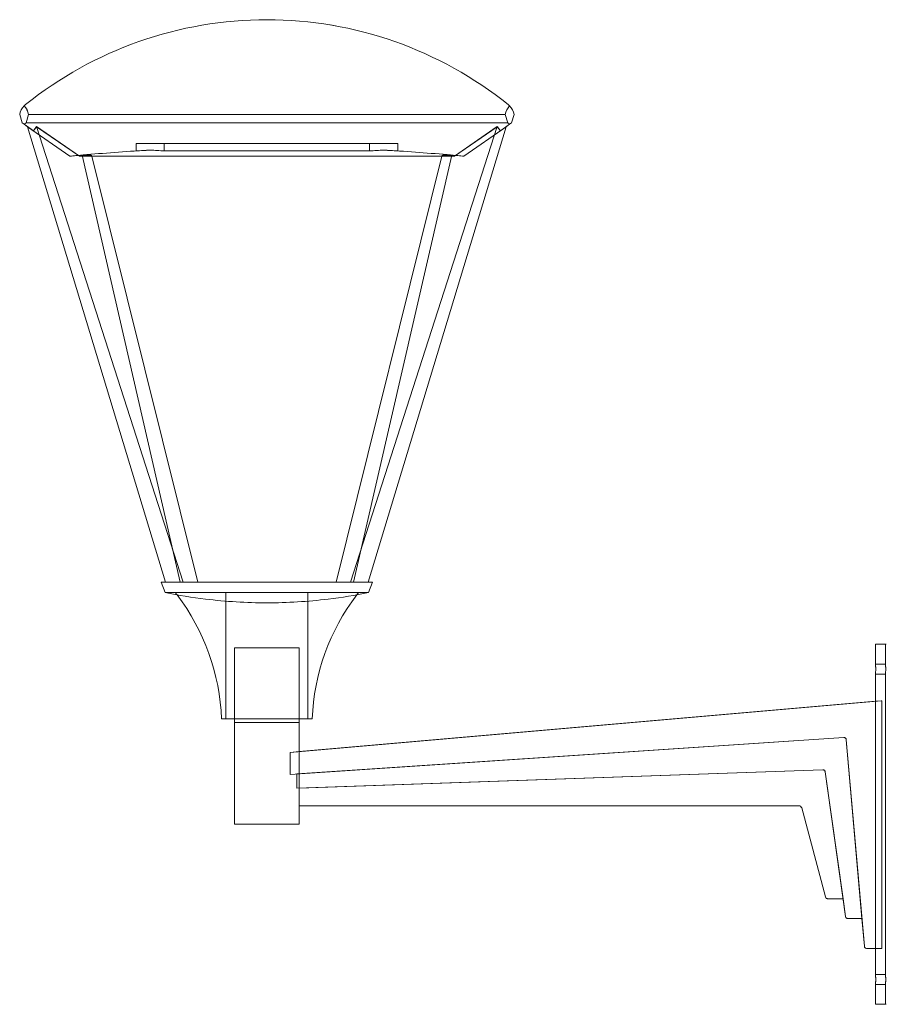
# Model space of a CAD drawing. Units: millimetres. Extents: x -741 to 7581, y -199 to 7285.
# Drawn here: x -741 to -43, y 6492 to 7285 of the extents above; entities that cross this region are included whole.
import ezdxf

# ---------------------------------------------------------------- set-up
doc = ezdxf.new("R2010")
doc.units = ezdxf.units.MM

# ---------------------------------------------------------------- blocks, each defined once
blk = doc.blocks.new('A$Cc708ba15')
at = {"color": 0, "linetype": 'Continuous', "lineweight": 0}
for p, q in [((-4355.27, 3568.92), (-4355.25, 3568.92)), ((-4552.16, 3485.76), (-4554.25, 3492.58)), ((-4554.25, 3492.58), (-4552.16, 3485.75)), ((-4554.25, 3492.58), (-4554.25, 3492.58)), ((-4547.1, 3492.58), (-4549.18, 3485.76)), ((-4549.16, 3485.75), (-4547.07, 3492.58)), ((-4547.1, 3492.58), (-4163.43, 3492.58)), ((-4163.42, 3492.58), (-4547.07, 3492.58)), ((-4161.34, 3485.76), (-4163.43, 3492.58)), ((-4163.42, 3492.58), (-4161.33, 3485.75)), ((-4158.36, 3485.75), (-4156.27, 3492.58)), ((-4156.27, 3492.58), (-4158.36, 3485.76)), ((-4156.27, 3492.58), (-4156.27, 3492.58)), ((-4552.16, 3485.76), (-4550.67, 3484.71)), ((-4552.16, 3485.75), (-4552.16, 3485.76)), ((-4550.66, 3484.7), (-4552.16, 3485.75)), ((-4550.67, 3484.71), (-4549.18, 3485.76)), ((-4543.27, 3479.53), (-4550.67, 3484.71)), ((-4549.16, 3485.75), (-4550.66, 3484.7)), ((-4547.89, 3482.76), (-4550.66, 3484.7)), ((-4549.18, 3485.76), (-4161.34, 3485.76)), ((-4161.33, 3485.75), (-4549.16, 3485.75)), ((-4547.89, 3482.76), (-4436.79, 3115.9)), ((-4547.89, 3482.76), (-4543.27, 3479.53)), ((-4513.92, 3458.98), (-4547.89, 3482.76)), ((-4547.89, 3482.76), (-4513.92, 3458.97)), ((-4543.26, 3479.52), (-4547.89, 3482.76)), ((-4543.26, 3479.52), (-4547.89, 3482.76)), ((-4543.27, 3479.53), (-4540.66, 3482.77)), ((-4540.66, 3482.76), (-4543.26, 3479.52)), ((-4540.66, 3482.77), (-4422.65, 3115.9)), ((-4540.66, 3482.77), (-4506.23, 3458.98)), ((-4506.24, 3458.97), (-4540.66, 3482.76)), ((-4287.87, 3115.9), (-4169.86, 3482.77)), ((-4273.73, 3115.9), (-4162.63, 3482.76)), ((-4204.29, 3458.98), (-4169.86, 3482.77)), ((-4169.86, 3482.76), (-4204.28, 3458.97)), ((-4162.63, 3482.76), (-4196.6, 3458.98)), ((-4196.6, 3458.97), (-4162.63, 3482.76)), ((-4169.86, 3482.77), (-4167.25, 3479.53)), ((-4167.26, 3479.52), (-4169.86, 3482.76)), ((-4162.63, 3482.76), (-4167.26, 3479.52)), ((-4162.63, 3482.76), (-4167.26, 3479.52)), ((-4167.25, 3479.53), (-4159.85, 3484.71)), ((-4167.25, 3479.53), (-4162.63, 3482.76)), ((-4159.85, 3484.71), (-4162.63, 3482.76)), ((-4161.34, 3485.76), (-4159.85, 3484.71)), ((-4159.85, 3484.71), (-4161.33, 3485.75)), ((-4159.85, 3484.71), (-4158.36, 3485.76)), ((-4158.36, 3485.75), (-4159.85, 3484.71)), ((-4158.36, 3485.76), (-4158.36, 3485.75)), ((-4460.55, 3463.21), (-4460.55, 3469.1)), ((-4437.88, 3469.1), (-4460.55, 3469.1)), ((-4460.55, 3469.09), (-4437.88, 3469.09)), ((-4437.88, 3463.21), (-4437.88, 3469.1)), ((-4272.64, 3469.1), (-4437.88, 3469.1)), ((-4437.88, 3469.09), (-4272.64, 3469.09)), ((-4272.64, 3463.21), (-4272.64, 3469.1)), ((-4249.97, 3469.1), (-4272.64, 3469.1)), ((-4272.64, 3469.09), (-4249.97, 3469.09)), ((-4249.97, 3463.21), (-4249.97, 3469.1)), ((-4513.92, 3458.97), (-4513.92, 3458.98)), ((-4496.13, 3458.97), (-4506.24, 3458.97)), ((-4506.23, 3458.98), (-4204.29, 3458.98)), ((-4425.05, 3115.9), (-4504.02, 3459.89)), ((-4496.36, 3459.89), (-4496.13, 3458.98)), ((-4496.13, 3458.98), (-4410.91, 3115.9)), ((-4214.39, 3458.97), (-4496.13, 3458.97)), ((-4460.55, 3463.2), (-4460.55, 3463.21)), ((-4437.88, 3463.2), (-4437.88, 3463.21)), ((-4437.88, 3463.21), (-4272.64, 3463.21)), ((-4272.64, 3463.2), (-4437.88, 3463.2)), ((-4299.61, 3115.9), (-4214.39, 3458.98)), ((-4206.5, 3459.89), (-4285.47, 3115.9)), ((-4272.64, 3463.2), (-4272.64, 3463.21)), ((-4249.97, 3463.21), (-4249.97, 3463.2)), ((-4214.39, 3458.98), (-4214.16, 3459.89)), ((-4204.28, 3458.97), (-4214.39, 3458.97)), ((-4196.6, 3458.98), (-4196.6, 3458.97)), ((-4270.27, 3115.9), (-4440.27, 3115.9)), ((-4437.19, 3107.44), (-4440.27, 3115.9)), ((-4435.59, 3115.9), (-4436.79, 3115.9)), ((-4436.79, 3115.9), (-4425.05, 3115.9)), ((-4422.65, 3115.9), (-4435.59, 3115.9)), ((-4425.05, 3115.9), (-4410.91, 3115.9)), ((-4410.91, 3115.9), (-4422.65, 3115.9)), ((-4287.87, 3115.9), (-4299.61, 3115.9)), ((-4299.61, 3115.9), (-4285.47, 3115.9)), ((-4274.93, 3115.9), (-4287.87, 3115.9)), ((-4285.47, 3115.9), (-4273.73, 3115.9)), ((-4273.73, 3115.9), (-4274.93, 3115.9)), ((-4273.35, 3107.44), (-4270.27, 3115.9)), ((-4437.19, 3107.44), (-4273.35, 3107.44)), ((-4388.26, 3107.44), (-4388.26, 3005.78)), ((-4322.26, 3107.44), (-4322.26, 3005.78)), ((-4355.28, 3099.26), (-4355.25, 3099.26)), ((-4329.26, 3062.85), (-4381.26, 3062.85)), ((-4381.26, 3005.78), (-4381.26, 3062.85)), ((-4329.26, 3005.78), (-4329.26, 3062.85)), ((-3856.64, 3065.85), (-3865.37, 3065.85)), ((-3865.37, 3049.85), (-3865.37, 3065.85)), ((-3857.37, 3065.85), (-3857.37, 3049.85)), ((-3865.37, 3049.85), (-3857.37, 3049.85)), ((-3865.37, 3019.97), (-3865.37, 3041.85)), ((-3857.37, 3041.85), (-3865.37, 3041.85)), ((-3857.37, 3041.85), (-3857.37, 2799.85)), ((-3860.9, 3020.36), (-4336.5, 2978.75)), ((-4329.26, 2979.38), (-3865.37, 3019.97)), ((-3865.37, 3019.97), (-3860.35, 3020.41)), ((-3865.37, 2820.85), (-3865.37, 3019.97)), ((-3860.34, 3020.41), (-3860.9, 3020.36)), ((-3860.34, 3020.41), (-3860.35, 3020.41)), ((-3860.35, 3020.41), (-3860.35, 2820.85)), ((-3860.34, 2820.85), (-3860.34, 3020.41)), ((-4355.26, 3005.78), (-4391.76, 3005.78)), ((-4381.26, 3002.85), (-4381.26, 3005.78)), ((-4318.76, 3005.78), (-4355.26, 3005.78)), ((-4329.26, 3002.85), (-4329.26, 3005.78)), ((-4329.26, 3002.85), (-4381.26, 3002.85)), ((-4381.26, 3002.85), (-4381.26, 2920.85)), ((-4329.26, 3002.85), (-4329.26, 2979.38)), ((-4336.5, 2961.08), (-3890.93, 2990.68)), ((-3890.93, 2990.68), (-4336.5, 2961.08)), ((-3890.93, 2990.68), (-4331.26, 2961.42)), ((-4331.26, 2961.42), (-3890.93, 2990.68)), ((-3890.74, 2990.69), (-3890.74, 2990.69)), ((-3890.74, 2990.69), (-3890.74, 2990.69)), ((-3888.84, 2988.89), (-3874.3, 2822.68)), ((-3876.24, 2844.85), (-3888.84, 2988.89)), ((-3876.24, 2844.85), (-3888.84, 2988.89)), ((-3888.84, 2988.89), (-3876.24, 2844.85)), ((-4336.5, 2978.75), (-4329.26, 2979.38)), ((-4336.5, 2978.75), (-4336.5, 2961.08)), ((-4336.5, 2978.75), (-4336.5, 2978.75)), ((-4336.5, 2961.08), (-4336.5, 2978.75)), ((-4329.26, 2979.38), (-4329.26, 2935.85)), ((-4336.5, 2961.08), (-4336.5, 2961.08)), ((-4331.26, 2949.98), (-3907.85, 2964.76)), ((-3907.85, 2964.76), (-4331.26, 2949.98)), ((-4331.26, 2961.42), (-4331.26, 2949.98)), ((-4331.26, 2961.42), (-4331.26, 2961.42)), ((-4331.26, 2949.98), (-4331.26, 2961.42)), ((-3907.85, 2964.76), (-4329.38, 2950.04)), ((-4329.38, 2950.04), (-3907.85, 2964.76)), ((-3907.73, 2964.77), (-3907.73, 2964.77)), ((-3907.73, 2964.77), (-3907.73, 2964.77)), ((-3891.47, 2860.85), (-3905.83, 2963.07)), ((-3905.83, 2963.07), (-3889.46, 2846.58)), ((-3905.83, 2963.07), (-3891.47, 2860.85)), ((-3891.47, 2860.85), (-3905.83, 2963.07)), ((-4331.26, 2949.98), (-4331.26, 2949.98)), ((-4329.38, 2950.04), (-4329.38, 2935.85)), ((-4329.38, 2950.04), (-4329.38, 2950.04)), ((-4329.38, 2935.85), (-4329.38, 2950.04)), ((-4329.38, 2935.85), (-3927.13, 2935.85)), ((-4329.38, 2935.85), (-4329.38, 2935.85)), ((-4329.26, 2935.85), (-4329.26, 2920.85)), ((-3924.7, 2933.99), (-3905.66, 2862.34)), ((-3905.66, 2862.34), (-3924.7, 2933.99)), ((-4381.26, 2920.85), (-4329.26, 2920.85)), ((-3903.69, 2860.85), (-3891.47, 2860.85)), ((-3903.69, 2860.85), (-3903.69, 2860.85)), ((-3889.46, 2846.58), (-3891.47, 2860.85)), ((-3887.51, 2844.85), (-3876.24, 2844.85)), ((-3887.51, 2844.85), (-3887.51, 2844.85)), ((-3874.3, 2822.68), (-3876.24, 2844.85)), ((-3872.34, 2820.85), (-3872.33, 2820.85)), ((-3872.33, 2820.85), (-3860.9, 2820.85)), ((-3865.37, 2799.85), (-3865.37, 2820.85)), ((-3860.9, 2820.85), (-3860.34, 2820.85)), ((-3865.37, 2799.85), (-3857.37, 2799.85)), ((-3865.37, 2775.85), (-3865.37, 2791.85)), ((-3857.37, 2791.85), (-3865.37, 2791.85)), ((-3857.37, 2791.85), (-3857.37, 2775.85)), ((-3865.37, 2775.85), (-3856.64, 2775.85))]:
    blk.add_line(p, q, dxfattribs=at)
for centre, start, end in [((-4567.58, 2999.05), 37.27837, 38.028), ((-4567.58, 2999.05), 2.19048, 37.27837), ((-4142.94, 2999.05), 142.72054, 177.80952), ((-4142.94, 2999.05), 141.972, 142.72054)]:
    blk.add_arc(centre, 175.95, start, end, dxfattribs=at)
at = {"color": 0, "linetype": 'Continuous', "lineweight": 0, "extrusion": (0, 0, -1)}
for centre, major_axis, ratio, start_param, end_param in [((-4355.26, 3258.92), (219.2, -219.2), 0.999985, -3.033322, -2.356202), ((-4355.26, 3258.92), (-219.2, -219.2), 0.999985, -4.604133, -3.926991), ((-4355.26, 3258.92), (219.2, -219.2), 0.999985, -2.356202, -2.35618), ((-4355.26, 3258.92), (-219.2, 219.2), 0.999985, 0.785398, 1.46254), ((-4541.14, 3490.14), (-9.43, -9.43), 0.999985, -5.313283, -4.723336), ((-4541.14, 3490.14), (9.43, -9.43), 0.999985, -3.152525, -3.033322), ((-4560.21, 3490.14), (9.43, 9.43), 0.999985, 0.010918, 0.600864), ((-4541.14, 3490.13), (-9.43, -9.43), 0.999985, -4.721992, -4.604133), ((-4150.31, 3490.14), (9.43, -9.43), 0.999985, -3.742472, -3.152447), ((-4169.38, 3490.13), (-9.43, 9.43), 0.999985, 1.46254, 1.581876), ((-4169.38, 3490.14), (-9.43, 9.43), 0.999985, 1.581666, 2.17169), ((-4355.28, 1795.1), (1181.88, 1181.88), 0.999985, -0.729151, -0.698524), ((-4355.28, 3513.08), (413.83, 0), 1, 1.690298, 1.770042), ((-4355.28, 3513.08), (413.83, 0), 1, 1.570765, 1.690298), ((-3927.13, 2933.34), (0, 2.51), 1, 0, 1.310997)]:
    blk.add_ellipse(centre, major_axis=major_axis, ratio=ratio, start_param=start_param, end_param=end_param, dxfattribs=at)
at = {"color": 0, "linetype": 'Continuous', "lineweight": 0}
for centre, major_axis, ratio, start_param, end_param in [((-4355.26, 3258.92), (-219.2, -219.2), 0.999985, -2.356202, -2.35618), ((-4355.26, 3258.92), (-219.2, -219.2), 0.999985, -3.033322, -2.356202), ((-4541.14, 3490.13), (-9.43, 9.43), 0.999985, 0.009589, 0.600879), ((-4560.18, 3490.13), (9.43, -9.43), 0.999985, -5.313298, -4.722007), ((-4150.31, 3490.13), (9.43, 9.43), 0.999985, 1.581876, 2.17169), ((-4169.38, 3490.14), (-9.43, -9.43), 0.999985, -3.152447, -3.033322), ((-4169.38, 3490.13), (-9.43, -9.43), 0.999985, -3.742472, -3.152658), ((-4355.24, 1795.1), (-1181.88, 1181.88), 0.999985, -0.729151, -0.698524), ((-4355.24, 1795.1), (1181.88, 1181.88), 0.999985, 0.84166, 0.872284), ((-4355.28, 1795.1), (1181.88, -1181.88), 0.999985, -4.013876, -3.983253), ((-4355.25, 3513.08), (0, -413.83), 1, -0.000031, 0.119519), ((-4355.25, 3513.08), (0, -413.83), 1, 0.119519, 0.199246), ((-3927.13, 2933.34), (0, 2.51), 1, -1.310997, 0)]:
    blk.add_ellipse(centre, major_axis=major_axis, ratio=ratio, start_param=start_param, end_param=end_param, dxfattribs=at)
for points in [[(-4504.02, 3459.89), (-4505.67, 3459.74), (-4508.97, 3459.44), (-4512.27, 3459.14), (-4513.92, 3458.98)], [(-4513.92, 3458.97), (-4512.27, 3459.13), (-4508.97, 3459.44), (-4505.67, 3459.74), (-4504.02, 3459.89)], [(-4496.36, 3459.89), (-4498.01, 3459.74), (-4501.3, 3459.44), (-4504.6, 3459.13), (-4506.24, 3458.97)], [(-4506.23, 3458.98), (-4504.59, 3459.14), (-4501.3, 3459.44), (-4498.01, 3459.74), (-4496.36, 3459.89)], [(-4500.27, 3460.22), (-4500.9, 3460.17), (-4502.15, 3460.06), (-4503.4, 3459.95), (-4504.02, 3459.89)], [(-4504.02, 3459.89), (-4503.4, 3459.94), (-4502.14, 3460.06), (-4500.89, 3460.16), (-4500.27, 3460.22)], [(-4496.36, 3459.89), (-4497.01, 3459.95), (-4498.32, 3460.06), (-4499.62, 3460.17), (-4500.27, 3460.22)], [(-4500.27, 3460.22), (-4499.62, 3460.16), (-4498.31, 3460.06), (-4497.01, 3459.94), (-4496.36, 3459.89)], [(-4449.22, 3463.88), (-4451.11, 3463.77), (-4454.88, 3463.55), (-4458.66, 3463.32), (-4460.55, 3463.2)], [(-4460.55, 3463.21), (-4458.66, 3463.32), (-4454.88, 3463.56), (-4451.1, 3463.78), (-4449.22, 3463.88)], [(-4437.88, 3463.2), (-4439.77, 3463.32), (-4443.55, 3463.55), (-4447.33, 3463.77), (-4449.22, 3463.88)], [(-4449.22, 3463.88), (-4447.33, 3463.78), (-4443.55, 3463.56), (-4439.77, 3463.33), (-4437.88, 3463.21)], [(-4261.3, 3463.88), (-4263.19, 3463.77), (-4266.97, 3463.55), (-4270.75, 3463.32), (-4272.64, 3463.2)], [(-4272.64, 3463.21), (-4270.75, 3463.33), (-4266.97, 3463.56), (-4263.19, 3463.78), (-4261.3, 3463.88)], [(-4249.97, 3463.2), (-4251.86, 3463.32), (-4255.64, 3463.55), (-4259.41, 3463.77), (-4261.3, 3463.88)], [(-4261.3, 3463.88), (-4259.42, 3463.78), (-4255.64, 3463.56), (-4251.86, 3463.32), (-4249.97, 3463.21)], [(-4210.25, 3460.22), (-4210.9, 3460.17), (-4212.2, 3460.06), (-4213.51, 3459.95), (-4214.16, 3459.89)], [(-4214.16, 3459.89), (-4213.51, 3459.94), (-4212.21, 3460.06), (-4210.9, 3460.16), (-4210.25, 3460.22)], [(-4214.16, 3459.89), (-4212.51, 3459.74), (-4209.22, 3459.44), (-4205.93, 3459.14), (-4204.29, 3458.98)], [(-4204.28, 3458.97), (-4205.92, 3459.13), (-4209.22, 3459.44), (-4212.51, 3459.74), (-4214.16, 3459.89)], [(-4206.5, 3459.89), (-4207.12, 3459.95), (-4208.37, 3460.06), (-4209.62, 3460.17), (-4210.25, 3460.22)], [(-4210.25, 3460.22), (-4209.63, 3460.16), (-4208.38, 3460.06), (-4207.12, 3459.94), (-4206.5, 3459.89)], [(-4196.6, 3458.98), (-4198.25, 3459.14), (-4201.55, 3459.44), (-4204.85, 3459.74), (-4206.5, 3459.89)], [(-4206.5, 3459.89), (-4204.85, 3459.74), (-4201.55, 3459.44), (-4198.25, 3459.13), (-4196.6, 3458.97)], [(-3890.74, 2990.69), (-3890.8, 2990.69), (-3890.87, 2990.69), (-3890.93, 2990.68)], [(-3907.73, 2964.77), (-3907.77, 2964.77), (-3907.81, 2964.76), (-3907.85, 2964.76)]]:
    blk.add_open_spline(points, degree=3, dxfattribs=at)
for points, knots in [([(-3865.37, 3041.85), (-3865.37, 3041.85), (-3865.36, 3041.87), (-3865.35, 3041.98), (-3865.35, 3042.05), (-3865.33, 3042.26), (-3865.31, 3042.38), (-3865.29, 3042.68), (-3865.28, 3042.84), (-3865.25, 3043.2), (-3865.24, 3043.4), (-3865.21, 3043.84), (-3865.2, 3044.07), (-3865.18, 3044.57), (-3865.17, 3044.82), (-3865.16, 3045.34), (-3865.16, 3045.6), (-3865.16, 3046.1), (-3865.16, 3046.36), (-3865.17, 3046.88), (-3865.18, 3047.14), (-3865.2, 3047.63), (-3865.21, 3047.86), (-3865.24, 3048.3), (-3865.25, 3048.5), (-3865.28, 3048.86), (-3865.29, 3049.02), (-3865.31, 3049.32), (-3865.33, 3049.44), (-3865.35, 3049.65), (-3865.35, 3049.72), (-3865.36, 3049.83), (-3865.37, 3049.85), (-3865.37, 3049.85)], [6.03166, 6.03166, 6.03166, 6.03166, 6.785617, 6.785617, 7.539573, 7.539573, 8.293529, 8.293529, 9.047485, 9.047485, 9.801444, 9.801444, 10.555403, 10.555403, 11.309362, 11.309362, 12.063321, 12.063321, 12.81728, 12.81728, 13.571239, 13.571239, 14.325198, 14.325198, 15.079157, 15.079157, 15.833113, 15.833113, 16.587069, 16.587069, 17.341025, 17.341025, 18.094981, 18.094981, 18.094981, 18.094981]), ([(-3865.37, 3049.85), (-3865.37, 3049.85), (-3865.36, 3049.83), (-3865.35, 3049.72), (-3865.35, 3049.65), (-3865.33, 3049.44), (-3865.31, 3049.32), (-3865.29, 3049.02), (-3865.28, 3048.86), (-3865.25, 3048.5), (-3865.24, 3048.3), (-3865.21, 3047.86), (-3865.2, 3047.63), (-3865.18, 3047.14), (-3865.17, 3046.88), (-3865.16, 3046.36), (-3865.16, 3046.1), (-3865.16, 3045.85), (-3865.16, 3045.6), (-3865.16, 3045.34), (-3865.17, 3044.82), (-3865.18, 3044.57), (-3865.2, 3044.07), (-3865.21, 3043.84), (-3865.24, 3043.4), (-3865.25, 3043.2), (-3865.28, 3042.84), (-3865.29, 3042.68), (-3865.31, 3042.38), (-3865.33, 3042.26), (-3865.35, 3042.05), (-3865.35, 3041.98), (-3865.36, 3041.87), (-3865.37, 3041.85), (-3865.37, 3041.85)], [18.094981, 18.094981, 18.094981, 18.094981, 18.848938, 18.848938, 19.602894, 19.602894, 20.35685, 20.35685, 21.110806, 21.110806, 21.864765, 21.864765, 22.618724, 22.618724, 23.372683, 23.372683, 24.126642, 24.126642, 24.126642, 24.880601, 24.880601, 25.63456, 25.63456, 26.388519, 26.388519, 27.142478, 27.142478, 27.896434, 27.896434, 28.65039, 28.65039, 29.404346, 29.404346, 30.158302, 30.158302, 30.158302, 30.158302]), ([(-3857.37, 3049.85), (-3857.37, 3049.85), (-3857.36, 3049.83), (-3857.35, 3049.72), (-3857.34, 3049.65), (-3857.32, 3049.44), (-3857.3, 3049.32), (-3857.27, 3049.02), (-3857.25, 3048.86), (-3857.22, 3048.5), (-3857.2, 3048.3), (-3857.17, 3047.86), (-3857.15, 3047.63), (-3857.13, 3047.14), (-3857.12, 3046.88), (-3857.11, 3046.36), (-3857.1, 3046.1), (-3857.1, 3045.85), (-3857.1, 3045.6), (-3857.11, 3045.34), (-3857.12, 3044.82), (-3857.13, 3044.57), (-3857.15, 3044.07), (-3857.17, 3043.84), (-3857.2, 3043.4), (-3857.22, 3043.2), (-3857.25, 3042.84), (-3857.27, 3042.68), (-3857.3, 3042.38), (-3857.32, 3042.26), (-3857.34, 3042.05), (-3857.35, 3041.98), (-3857.36, 3041.87), (-3857.37, 3041.85), (-3857.37, 3041.85)], [18.10337, 18.10337, 18.10337, 18.10337, 18.857674, 18.857674, 19.611977, 19.611977, 20.36628, 20.36628, 21.120583, 21.120583, 21.874894, 21.874894, 22.629205, 22.629205, 23.383516, 23.383516, 24.137827, 24.137827, 24.137827, 24.892138, 24.892138, 25.646449, 25.646449, 26.40076, 26.40076, 27.155071, 27.155071, 27.909374, 27.909374, 28.663677, 28.663677, 29.417981, 29.417981, 30.172284, 30.172284, 30.172284, 30.172284]), ([(-3857.37, 3041.85), (-3857.37, 3041.85), (-3857.36, 3041.87), (-3857.35, 3041.98), (-3857.34, 3042.05), (-3857.32, 3042.26), (-3857.3, 3042.38), (-3857.27, 3042.68), (-3857.25, 3042.84), (-3857.22, 3043.2), (-3857.2, 3043.4), (-3857.17, 3043.84), (-3857.15, 3044.07), (-3857.13, 3044.57), (-3857.12, 3044.82), (-3857.11, 3045.34), (-3857.1, 3045.6), (-3857.1, 3046.1), (-3857.11, 3046.36), (-3857.12, 3046.88), (-3857.13, 3047.14), (-3857.15, 3047.63), (-3857.17, 3047.86), (-3857.2, 3048.3), (-3857.22, 3048.5), (-3857.25, 3048.86), (-3857.27, 3049.02), (-3857.3, 3049.32), (-3857.32, 3049.44), (-3857.34, 3049.65), (-3857.35, 3049.72), (-3857.36, 3049.83), (-3857.37, 3049.85), (-3857.37, 3049.85)], [6.034457, 6.034457, 6.034457, 6.034457, 6.78876, 6.78876, 7.543063, 7.543063, 8.297367, 8.297367, 9.05167, 9.05167, 9.805981, 9.805981, 10.560292, 10.560292, 11.314603, 11.314603, 12.068914, 12.068914, 12.823224, 12.823224, 13.577535, 13.577535, 14.331846, 14.331846, 15.086157, 15.086157, 15.840461, 15.840461, 16.594764, 16.594764, 17.349067, 17.349067, 18.10337, 18.10337, 18.10337, 18.10337]), ([(-3890.93, 2990.68), (-3890.79, 2990.7), (-3890.65, 2990.7), (-3890.38, 2990.67), (-3890.24, 2990.64), (-3889.89, 2990.52), (-3889.68, 2990.4), (-3889.31, 2990.09), (-3889.16, 2989.9), (-3888.99, 2989.56), (-3888.94, 2989.43), (-3888.87, 2989.17), (-3888.85, 2989.03), (-3888.84, 2988.89)], [-3.097853, -3.097853, -3.097853, -3.097853, -2.68095, -2.68095, -2.2704, -2.2704, -1.548927, -1.548927, -0.827453, -0.827453, -0.416904, -0.416904, 0, 0, 0, 0]), ([(-3888.84, 2988.89), (-3888.85, 2989.03), (-3888.87, 2989.17), (-3888.94, 2989.43), (-3888.99, 2989.56), (-3889.16, 2989.9), (-3889.31, 2990.09), (-3889.68, 2990.4), (-3889.89, 2990.52), (-3890.25, 2990.64), (-3890.38, 2990.67), (-3890.65, 2990.7), (-3890.79, 2990.7), (-3890.93, 2990.68)], [-3.097853, -3.097853, -3.097853, -3.097853, -2.68095, -2.68095, -2.2704, -2.2704, -1.548927, -1.548927, -0.827453, -0.827453, -0.416904, -0.416904, 0, 0, 0, 0]), ([(-3890.93, 2990.68), (-3890.79, 2990.7), (-3890.65, 2990.7), (-3890.38, 2990.67), (-3890.25, 2990.64), (-3889.89, 2990.52), (-3889.68, 2990.4), (-3889.31, 2990.09), (-3889.16, 2989.9), (-3888.99, 2989.56), (-3888.94, 2989.43), (-3888.87, 2989.17), (-3888.85, 2989.03), (-3888.84, 2988.89)], [-3.097853, -3.097853, -3.097853, -3.097853, -2.68095, -2.68095, -2.2704, -2.2704, -1.548927, -1.548927, -0.827453, -0.827453, -0.416904, -0.416904, 0, 0, 0, 0]), ([(-3888.84, 2988.89), (-3888.85, 2989.03), (-3888.87, 2989.17), (-3888.94, 2989.43), (-3888.99, 2989.56), (-3889.16, 2989.9), (-3889.31, 2990.09), (-3889.68, 2990.4), (-3889.89, 2990.52), (-3890.25, 2990.64), (-3890.38, 2990.67), (-3890.59, 2990.69), (-3890.66, 2990.69), (-3890.74, 2990.69)], [-3.097853, -3.097853, -3.097853, -3.097853, -2.68095, -2.68095, -2.2704, -2.2704, -1.548927, -1.548927, -0.827453, -0.827453, -0.416904, -0.416904, -0.19459, -0.19459, -0.19459, -0.19459]), ([(-3907.85, 2964.76), (-3907.61, 2964.78), (-3907.36, 2964.75), (-3906.9, 2964.6), (-3906.68, 2964.48), (-3906.31, 2964.17), (-3906.16, 2963.98), (-3905.93, 2963.55), (-3905.86, 2963.31), (-3905.83, 2963.07)], [-2.929441, -2.929441, -2.929441, -2.929441, -2.190738, -2.190738, -1.464721, -1.464721, -0.738704, -0.738704, 0, 0, 0, 0]), ([(-3907.85, 2964.76), (-3907.61, 2964.78), (-3907.36, 2964.75), (-3906.9, 2964.6), (-3906.68, 2964.48), (-3906.31, 2964.17), (-3906.16, 2963.98), (-3905.93, 2963.55), (-3905.86, 2963.31), (-3905.83, 2963.07)], [-2.929441, -2.929441, -2.929441, -2.929441, -2.190738, -2.190738, -1.464721, -1.464721, -0.738704, -0.738704, 0, 0, 0, 0]), ([(-3905.83, 2963.07), (-3905.86, 2963.31), (-3905.93, 2963.55), (-3906.16, 2963.98), (-3906.31, 2964.17), (-3906.68, 2964.48), (-3906.9, 2964.6), (-3907.36, 2964.75), (-3907.61, 2964.78), (-3907.85, 2964.76)], [-2.929441, -2.929441, -2.929441, -2.929441, -2.190738, -2.190738, -1.464721, -1.464721, -0.738704, -0.738704, 0, 0, 0, 0]), ([(-3905.83, 2963.07), (-3905.86, 2963.31), (-3905.93, 2963.55), (-3906.16, 2963.98), (-3906.31, 2964.17), (-3906.68, 2964.48), (-3906.9, 2964.6), (-3907.32, 2964.73), (-3907.52, 2964.77), (-3907.73, 2964.77)], [-2.929441, -2.929441, -2.929441, -2.929441, -2.190738, -2.190738, -1.464721, -1.464721, -0.738704, -0.738704, -0.124598, -0.124598, -0.124598, -0.124598]), ([(-3905.66, 2862.34), (-3905.6, 2862.13), (-3905.51, 2861.93), (-3905.26, 2861.56), (-3905.11, 2861.4), (-3904.76, 2861.13), (-3904.56, 2861.03), (-3904.14, 2860.89), (-3903.92, 2860.85), (-3903.69, 2860.85)], [-2.658309, -2.658309, -2.658309, -2.658309, -1.998006, -1.998006, -1.334725, -1.334725, -0.668337, -0.668337, 0, 0, 0, 0]), ([(-3903.69, 2860.85), (-3903.92, 2860.85), (-3904.14, 2860.89), (-3904.56, 2861.03), (-3904.76, 2861.13), (-3905.11, 2861.4), (-3905.26, 2861.56), (-3905.51, 2861.93), (-3905.6, 2862.13), (-3905.66, 2862.34)], [-2.657096, -2.657096, -2.657096, -2.657096, -1.989063, -1.989063, -1.32298, -1.32298, -0.660002, -0.660002, 0, 0, 0, 0]), ([(-3889.46, 2846.58), (-3889.43, 2846.34), (-3889.36, 2846.11), (-3889.13, 2845.69), (-3888.98, 2845.5), (-3888.63, 2845.19), (-3888.42, 2845.06), (-3887.98, 2844.89), (-3887.75, 2844.85), (-3887.51, 2844.85)], [-2.849358, -2.849358, -2.849358, -2.849358, -2.132487, -2.132487, -1.41855, -1.41855, -0.708108, -0.708108, 0, 0, 0, 0]), ([(-3887.51, 2844.85), (-3887.75, 2844.85), (-3887.98, 2844.89), (-3888.42, 2845.06), (-3888.63, 2845.19), (-3888.98, 2845.5), (-3889.13, 2845.69), (-3889.36, 2846.11), (-3889.43, 2846.34), (-3889.46, 2846.58)], [-2.850905, -2.850905, -2.850905, -2.850905, -2.142412, -2.142412, -1.431585, -1.431585, -0.71726, -0.71726, 0, 0, 0, 0]), ([(-3874.3, 2822.68), (-3874.28, 2822.44), (-3874.22, 2822.21), (-3874.01, 2821.76), (-3873.85, 2821.55), (-3873.48, 2821.2), (-3873.26, 2821.06), (-3872.8, 2820.89), (-3872.57, 2820.85), (-3872.33, 2820.85)], [-2.953477, -2.953477, -2.953477, -2.953477, -2.246083, -2.246083, -1.470332, -1.470332, -0.698586, -0.698586, 0, 0, 0, 0]), ([(-3872.34, 2820.85), (-3872.57, 2820.85), (-3872.8, 2820.89), (-3873.26, 2821.06), (-3873.48, 2821.2), (-3873.86, 2821.55), (-3874.01, 2821.76), (-3874.22, 2822.21), (-3874.28, 2822.44), (-3874.3, 2822.68)], [-2.955264, -2.955264, -2.955264, -2.955264, -2.256256, -2.256256, -1.484042, -1.484042, -0.707822, -0.707822, 0, 0, 0, 0]), ([(-3865.37, 2791.85), (-3865.37, 2791.85), (-3865.36, 2791.87), (-3865.35, 2791.98), (-3865.35, 2792.05), (-3865.33, 2792.26), (-3865.31, 2792.38), (-3865.29, 2792.68), (-3865.28, 2792.84), (-3865.25, 2793.2), (-3865.24, 2793.4), (-3865.21, 2793.84), (-3865.2, 2794.07), (-3865.18, 2794.57), (-3865.17, 2794.82), (-3865.16, 2795.34), (-3865.16, 2795.6), (-3865.16, 2796.1), (-3865.16, 2796.36), (-3865.17, 2796.88), (-3865.18, 2797.14), (-3865.2, 2797.63), (-3865.21, 2797.86), (-3865.24, 2798.3), (-3865.25, 2798.5), (-3865.28, 2798.86), (-3865.29, 2799.02), (-3865.31, 2799.32), (-3865.33, 2799.44), (-3865.35, 2799.65), (-3865.35, 2799.72), (-3865.36, 2799.83), (-3865.37, 2799.85), (-3865.37, 2799.85)], [6.03166, 6.03166, 6.03166, 6.03166, 6.785617, 6.785617, 7.539573, 7.539573, 8.293529, 8.293529, 9.047485, 9.047485, 9.801444, 9.801444, 10.555403, 10.555403, 11.309362, 11.309362, 12.063321, 12.063321, 12.81728, 12.81728, 13.571239, 13.571239, 14.325198, 14.325198, 15.079157, 15.079157, 15.833113, 15.833113, 16.587069, 16.587069, 17.341025, 17.341025, 18.094981, 18.094981, 18.094981, 18.094981]), ([(-3865.37, 2799.85), (-3865.37, 2799.85), (-3865.36, 2799.83), (-3865.35, 2799.72), (-3865.35, 2799.65), (-3865.33, 2799.44), (-3865.31, 2799.32), (-3865.29, 2799.02), (-3865.28, 2798.86), (-3865.25, 2798.5), (-3865.24, 2798.3), (-3865.21, 2797.86), (-3865.2, 2797.63), (-3865.18, 2797.14), (-3865.17, 2796.88), (-3865.16, 2796.36), (-3865.16, 2796.1), (-3865.16, 2795.85), (-3865.16, 2795.6), (-3865.16, 2795.34), (-3865.17, 2794.82), (-3865.18, 2794.57), (-3865.2, 2794.07), (-3865.21, 2793.84), (-3865.24, 2793.4), (-3865.25, 2793.2), (-3865.28, 2792.84), (-3865.29, 2792.68), (-3865.31, 2792.38), (-3865.33, 2792.26), (-3865.35, 2792.05), (-3865.35, 2791.98), (-3865.36, 2791.87), (-3865.37, 2791.85), (-3865.37, 2791.85)], [18.094981, 18.094981, 18.094981, 18.094981, 18.848938, 18.848938, 19.602894, 19.602894, 20.35685, 20.35685, 21.110806, 21.110806, 21.864765, 21.864765, 22.618724, 22.618724, 23.372683, 23.372683, 24.126642, 24.126642, 24.126642, 24.880601, 24.880601, 25.63456, 25.63456, 26.388519, 26.388519, 27.142478, 27.142478, 27.896434, 27.896434, 28.65039, 28.65039, 29.404346, 29.404346, 30.158302, 30.158302, 30.158302, 30.158302]), ([(-3857.37, 2799.85), (-3857.37, 2799.85), (-3857.36, 2799.83), (-3857.35, 2799.72), (-3857.34, 2799.65), (-3857.32, 2799.44), (-3857.3, 2799.32), (-3857.27, 2799.02), (-3857.25, 2798.86), (-3857.22, 2798.5), (-3857.2, 2798.3), (-3857.17, 2797.86), (-3857.15, 2797.63), (-3857.13, 2797.14), (-3857.12, 2796.88), (-3857.11, 2796.36), (-3857.1, 2796.1), (-3857.1, 2795.85), (-3857.1, 2795.6), (-3857.11, 2795.34), (-3857.12, 2794.82), (-3857.13, 2794.57), (-3857.15, 2794.07), (-3857.17, 2793.84), (-3857.2, 2793.4), (-3857.22, 2793.2), (-3857.25, 2792.84), (-3857.27, 2792.68), (-3857.3, 2792.38), (-3857.32, 2792.26), (-3857.34, 2792.05), (-3857.35, 2791.98), (-3857.36, 2791.87), (-3857.37, 2791.85), (-3857.37, 2791.85)], [18.10337, 18.10337, 18.10337, 18.10337, 18.857674, 18.857674, 19.611977, 19.611977, 20.36628, 20.36628, 21.120583, 21.120583, 21.874894, 21.874894, 22.629205, 22.629205, 23.383516, 23.383516, 24.137827, 24.137827, 24.137827, 24.892138, 24.892138, 25.646449, 25.646449, 26.40076, 26.40076, 27.155071, 27.155071, 27.909374, 27.909374, 28.663677, 28.663677, 29.417981, 29.417981, 30.172284, 30.172284, 30.172284, 30.172284]), ([(-3857.37, 2791.85), (-3857.37, 2791.85), (-3857.36, 2791.87), (-3857.35, 2791.98), (-3857.34, 2792.05), (-3857.32, 2792.26), (-3857.3, 2792.38), (-3857.27, 2792.68), (-3857.25, 2792.84), (-3857.22, 2793.2), (-3857.2, 2793.4), (-3857.17, 2793.84), (-3857.15, 2794.07), (-3857.13, 2794.57), (-3857.12, 2794.82), (-3857.11, 2795.34), (-3857.1, 2795.6), (-3857.1, 2796.1), (-3857.11, 2796.36), (-3857.12, 2796.88), (-3857.13, 2797.14), (-3857.15, 2797.63), (-3857.17, 2797.86), (-3857.2, 2798.3), (-3857.22, 2798.5), (-3857.25, 2798.86), (-3857.27, 2799.02), (-3857.3, 2799.32), (-3857.32, 2799.44), (-3857.34, 2799.65), (-3857.35, 2799.72), (-3857.36, 2799.83), (-3857.37, 2799.85), (-3857.37, 2799.85)], [6.034457, 6.034457, 6.034457, 6.034457, 6.78876, 6.78876, 7.543063, 7.543063, 8.297367, 8.297367, 9.05167, 9.05167, 9.805981, 9.805981, 10.560292, 10.560292, 11.314603, 11.314603, 12.068914, 12.068914, 12.823224, 12.823224, 13.577535, 13.577535, 14.331846, 14.331846, 15.086157, 15.086157, 15.840461, 15.840461, 16.594764, 16.594764, 17.349067, 17.349067, 18.10337, 18.10337, 18.10337, 18.10337])]:
    blk.add_open_spline(points, degree=3, knots=knots, dxfattribs=at)

msp = doc.modelspace()

# ---------------------------------------------------------------- block references
msp.add_blockref('A$Cc708ba15', (3813.28, 3716.5))

doc.saveas('drawing.dxf')
